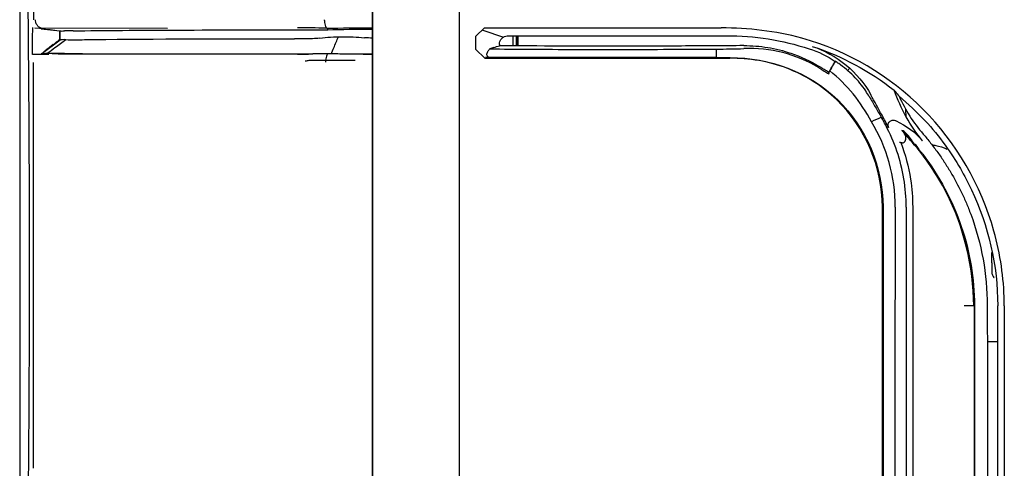
# Model space of a CAD drawing. Units: millimetres. Extents: x 13 to 168, y 104 to 202.
# Drawn here: x 149 to 154, y 145 to 147 of the extents above; entities that cross this region are included whole.
import ezdxf

# ---------------------------------------------------------------- set-up
doc = ezdxf.new("R2010")
doc.units = ezdxf.units.MM
doc.header["$MEASUREMENT"] = 0
doc.layers.add('1', color=7, linetype='Continuous', lineweight=0)

msp = doc.modelspace()

# ---------------------------------------------------------------- linework, layer by layer
at = {"layer": '1', "color": 18, "lineweight": 25, "true_color": 0x000000}
for p, q in [((151.0657, 167.8861), (151.0657, 142.0423)), ((151.07, 142.0368), (151.07, 167.8939)), ((151.4966, 143.704), (151.4966, 166.2013)), ((149.3979, 153.6949), (149.3979, 147.2678)), ((149.3299, 149.2624), (149.3299, 144.4114)), ((149.3925, 147.1775), (149.3948, 147.2291)), ((149.4052, 147.226), (149.4299, 147.2283)), ((150.0578, 147.2252), (149.4052, 147.226)), ((149.437, 147.2248), (149.4276, 147.2256)), ((149.4349, 147.2238), (149.5282, 147.2128)), ((149.4453, 147.2232), (149.4455, 147.2232)), ((149.5288, 147.1692), (149.5288, 147.2131)), ((151.6195, 147.2287), (151.5764, 147.1865)), ((151.612, 147.2168), (151.7128, 147.1826)), ((151.6195, 147.2287), (152.7854, 147.2287)), ((149.4396, 147.1017), (149.5286, 147.1691)), ((149.5252, 147.1688), (149.5258, 147.1688)), ((149.5264, 147.1688), (149.5262, 147.1688)), ((151.5764, 147.1222), (151.5764, 147.1865)), ((151.7603, 147.14), (151.7603, 147.1893)), ((151.7771, 147.1399), (151.7771, 147.1892)), ((151.7815, 147.1892), (151.7815, 147.14)), ((151.5764, 147.1222), (151.6214, 147.0787)), ((151.6931, 147.1469), (151.6931, 147.1403)), ((149.4357, 147.1014), (149.4396, 147.1019)), ((150.8368, 147.0676), (150.7546, 147.0678)), ((150.9831, 147.0672), (150.8368, 147.0676)), ((151.0234, 147.0987), (150.9887, 147.0987)), ((151.0657, 147.0987), (151.0234, 147.0987)), ((151.6214, 147.0787), (152.8277, 147.0787)), ((151.6247, 147.0836), (151.6373, 147.0849)), ((149.3979, 145.061), (149.3979, 147.0574)), ((153.3477, 147.0634), (153.3476, 147.0633)), ((153.419, 147.0293), (153.408, 147.0186)), ((153.6976, 146.7896), (153.6953, 146.8264)), ((153.7513, 146.6403), (153.7513, 146.6403)), ((153.5796, 143.5313), (153.5796, 146.3461)), ((153.6973, 146.3461), (153.6973, 143.5169)), ((153.7295, 146.3461), (153.7295, 143.5161)), ((154.0328, 145.8606), (153.9829, 145.8606)), ((154.0328, 143.7422), (154.0328, 145.8606)), ((154.0333, 145.8606), (154.0329, 145.8606)), ((154.1481, 143.7422), (154.1481, 145.8606)), ((154.1802, 145.8606), (154.1802, 143.7816)), ((154.0968, 145.6842), (154.1481, 145.6842))]:
    msp.add_line(p, q, dxfattribs=at)
msp.add_lwpolyline([(149.4422, 147.1043), (149.4399, 147.1023), (149.4398, 147.1016)], dxfattribs=at)
for points, knots in [([(149.3326, 149.2763), (149.3466, 148.7944), (149.3575, 148.2805), (149.3649, 147.7492), (149.3724, 147.2178), (149.3763, 146.6675), (149.3767, 146.1225), (149.3775, 145.0327), (149.3638, 143.9238), (149.337, 142.9461)], [0, 0, 0, 0, 1, 1, 1, 2, 2, 2, 3, 3, 3, 3]), ([(149.4453, 147.2232), (149.4406, 147.2238), (149.4359, 147.2252), (149.4316, 147.2274), (149.4273, 147.2296), (149.4234, 147.2326), (149.42, 147.2361), (149.4167, 147.2396), (149.4139, 147.2438), (149.4118, 147.2483), (149.4098, 147.2528), (149.4085, 147.2577), (149.408, 147.2626), (149.4079, 147.2634), (149.4079, 147.2643), (149.4079, 147.2651), (149.4078, 147.2658), (149.4078, 147.2664), (149.4078, 147.267)], [0, 0, 0, 0, 1, 1, 1, 2, 2, 2, 3, 3, 3, 4, 4, 4, 5, 5, 5, 6, 6, 6, 6]), ([(150.8306, 147.2679), (150.8306, 147.2673), (150.8306, 147.2666), (150.8306, 147.266), (150.8306, 147.2644), (150.8307, 147.2628), (150.8308, 147.2612), (150.8311, 147.2563), (150.8318, 147.2515), (150.8328, 147.2471), (150.8338, 147.2428), (150.8351, 147.2387), (150.8366, 147.2354), (150.8381, 147.2321), (150.8399, 147.2293), (150.8419, 147.2274), (150.8438, 147.2254), (150.8458, 147.2242), (150.8479, 147.2239), (150.848, 147.2239), (150.8481, 147.2239), (150.8481, 147.2238)], [0, 0, 0, 0, 1, 1, 1, 2, 2, 2, 3, 3, 3, 4, 4, 4, 5, 5, 5, 6, 6, 6, 7, 7, 7, 7]), ([(149.5289, 147.2131), (149.5282, 147.2131), (149.5276, 147.2124), (149.5271, 147.2109), (149.5266, 147.2093), (149.5263, 147.2068), (149.5261, 147.2037)], [0, 0, 0, 0, 1, 1, 1, 2, 2, 2, 2]), ([(150.848, 147.2185), (150.848, 147.2188), (150.848, 147.2191), (150.848, 147.2194), (150.8481, 147.2209), (150.8481, 147.2224), (150.8481, 147.2238)], [0, 0, 0, 0, 1, 1, 1, 2, 2, 2, 2]), ([(154.1804, 145.8606), (154.1803, 145.8679), (154.1802, 145.8752), (154.1801, 145.8825), (154.1781, 145.9986), (154.1612, 146.1135), (154.1292, 146.2272), (154.0652, 146.4546), (153.9439, 146.6636), (153.7796, 146.828), (153.6153, 146.9924), (153.4087, 147.114), (153.1833, 147.1774), (153.0528, 147.2142), (152.9196, 147.2256), (152.7855, 147.2287)], [0, 0, 0, 0, 1, 1, 1, 2, 2, 2, 3, 3, 3, 4, 4, 4, 5, 5, 5, 5]), ([(149.4642, 147.1018), (149.478, 147.1121), (149.4912, 147.1219), (149.5037, 147.1311), (149.5233, 147.1456), (149.5406, 147.1581), (149.5575, 147.1703)], [0, 0, 0, 0, 1, 1, 1, 2, 2, 2, 2]), ([(149.5261, 147.2037), (149.5259, 147.2006), (149.5257, 147.1969), (149.5256, 147.1927), (149.5254, 147.1885), (149.5253, 147.1839), (149.5253, 147.1791), (149.5252, 147.1757), (149.5252, 147.1722), (149.5252, 147.1688)], [0, 0, 0, 0, 1, 1, 1, 2, 2, 2, 3, 3, 3, 3]), ([(150.8085, 147.1774), (150.8415, 147.1821), (150.8795, 147.1845), (150.9193, 147.1845), (150.9541, 147.1846), (150.9912, 147.1827), (151.0281, 147.1794)], [0, 0, 0, 0, 1, 1, 1, 2, 2, 2, 2]), ([(150.8653, 147.1001), (150.8691, 147.1101), (150.8731, 147.12), (150.8772, 147.1298), (150.8847, 147.1481), (150.8926, 147.1662), (150.9007, 147.1844)], [0, 0, 0, 0, 1, 1, 1, 2, 2, 2, 2]), ([(151.6931, 147.1469), (151.6931, 147.1516), (151.6939, 147.1563), (151.6954, 147.1607), (151.6969, 147.1651), (151.6992, 147.1693), (151.702, 147.173), (151.7049, 147.1765), (151.7083, 147.1797), (151.7122, 147.1822), (151.7161, 147.1847), (151.7204, 147.1866), (151.7249, 147.1877), (151.7286, 147.1887), (151.7325, 147.1892), (151.7363, 147.1892)], [0, 0, 0, 0, 1, 1, 1, 2, 2, 2, 3, 3, 3, 4, 4, 4, 5, 5, 5, 5]), ([(151.7363, 147.1892), (151.8566, 147.1892), (151.9771, 147.1892), (152.0976, 147.1892), (152.2163, 147.1893), (152.3351, 147.1893), (152.454, 147.1893), (152.5729, 147.1893), (152.6919, 147.1893), (152.8109, 147.1894)], [0, 0, 0, 0, 1, 1, 1, 2, 2, 2, 3, 3, 3, 3]), ([(149.4949, 147.1456), (149.4831, 147.1366), (149.4712, 147.1274), (149.4606, 147.1191), (149.4563, 147.1158), (149.4522, 147.1125), (149.4486, 147.1096), (149.4461, 147.1076), (149.4439, 147.1058), (149.4422, 147.1043)], [0, 0, 0, 0, 1, 1, 1, 2, 2, 2, 3, 3, 3, 3]), ([(151.6508, 147.0817), (151.6482, 147.0817), (151.6457, 147.0819), (151.6435, 147.0824), (151.6413, 147.0829), (151.6394, 147.0837), (151.6378, 147.0846), (151.6361, 147.0856), (151.6348, 147.0868), (151.6339, 147.0882), (151.6323, 147.0904), (151.6317, 147.0928), (151.6317, 147.0953), (151.6315, 147.1004), (151.6334, 147.1057), (151.6362, 147.1109), (151.6386, 147.1155), (151.6419, 147.12), (151.6456, 147.1245)], [0, 0, 0, 0, 1, 1, 1, 2, 2, 2, 3, 3, 3, 4, 4, 4, 5, 5, 5, 6, 6, 6, 6]), ([(151.6456, 147.1245), (151.7102, 147.1239), (151.7749, 147.1234), (151.8396, 147.123), (151.9928, 147.1221), (152.1462, 147.1218), (152.2997, 147.1219), (152.4532, 147.1221), (152.6068, 147.1227), (152.7606, 147.1236)], [0, 0, 0, 0, 1, 1, 1, 2, 2, 2, 3, 3, 3, 3]), ([(152.8971, 147.1406), (152.795, 147.1398), (152.6929, 147.1392), (152.5909, 147.1387), (152.4889, 147.1383), (152.3869, 147.138), (152.285, 147.1379), (152.0874, 147.1378), (151.8901, 147.1386), (151.6931, 147.1403)], [0, 0, 0, 0, 1, 1, 1, 2, 2, 2, 3, 3, 3, 3]), ([(152.7606, 147.1236), (152.7606, 147.1198), (152.7606, 147.1159), (152.7606, 147.1121), (152.7606, 147.1048), (152.7606, 147.0976), (152.7606, 147.0903), (152.7606, 147.0875), (152.7606, 147.0847), (152.7606, 147.0818)], [0, 0, 0, 0, 1, 1, 1, 2, 2, 2, 3, 3, 3, 3]), ([(152.8971, 147.1406), (152.9365, 147.1409), (152.976, 147.1379), (153.0148, 147.1315), (153.0537, 147.1252), (153.0921, 147.1156), (153.1294, 147.103), (153.1779, 147.0865), (153.225, 147.0645), (153.2689, 147.0379)], [0, 0, 0, 0, 1, 1, 1, 2, 2, 2, 3, 3, 3, 3]), ([(150.7531, 147.097), (150.7392, 147.0968), (150.7257, 147.0966), (150.7128, 147.0965), (150.7082, 147.0965), (150.7036, 147.0965), (150.6992, 147.0964)], [0, 0, 0, 0, 1, 1, 1, 2, 2, 2, 2]), ([(150.8481, 147.1007), (150.8216, 147.1), (150.7969, 147.0997), (150.7757, 147.0997), (150.7754, 147.0997), (150.775, 147.0997), (150.7747, 147.0997)], [0, 0, 0, 0, 1, 1, 1, 2, 2, 2, 2]), ([(150.8481, 147.1007), (150.8462, 147.099), (150.8445, 147.0966), (150.8429, 147.0935), (150.8414, 147.0904), (150.84, 147.0866), (150.839, 147.0824), (150.838, 147.0782), (150.8372, 147.0735), (150.8369, 147.0687), (150.8367, 147.0663), (150.8366, 147.0639), (150.8365, 147.0614), (150.8365, 147.0606), (150.8365, 147.0598), (150.8365, 147.059)], [0, 0, 0, 0, 1, 1, 1, 2, 2, 2, 3, 3, 3, 4, 4, 4, 5, 5, 5, 5]), ([(150.9887, 147.0987), (150.9765, 147.0987), (150.9642, 147.0988), (150.952, 147.0988), (150.9221, 147.099), (150.8923, 147.0995), (150.865, 147.1002), (150.8593, 147.1003), (150.8537, 147.1005), (150.8481, 147.1007)], [0, 0, 0, 0, 1, 1, 1, 2, 2, 2, 3, 3, 3, 3]), ([(152.7606, 147.0818), (152.6445, 147.0819), (152.5284, 147.0819), (152.4123, 147.082), (152.2962, 147.082), (152.1801, 147.082), (152.064, 147.082), (151.9263, 147.0819), (151.7885, 147.0818), (151.6508, 147.0817)], [0, 0, 0, 0, 1, 1, 1, 2, 2, 2, 3, 3, 3, 3]), ([(153.5796, 146.3461), (153.5796, 146.545), (153.4951, 146.7394), (153.3546, 146.8743), (153.2844, 146.9417), (153.1995, 146.9948), (153.1089, 147.0296), (153.0199, 147.0638), (152.9236, 147.0782), (152.8277, 147.0787)], [0, 0, 0, 0, 1, 1, 1, 2, 2, 2, 3, 3, 3, 3]), ([(152.8295, 147.0818), (153.024, 147.0818), (153.2186, 147.0108), (153.3598, 146.8735), (153.5011, 146.7362), (153.5827, 146.5427), (153.5828, 146.3461)], [0, 0, 0, 0, 1, 1, 1, 2, 2, 2, 2]), ([(153.2657, 147.0323), (153.273, 147.0279), (153.2804, 147.0234), (153.2877, 147.0189), (153.2951, 147.0143), (153.3025, 147.0098), (153.3099, 147.0053), (153.3118, 147.0041), (153.3137, 147.003), (153.3155, 147.0018)], [0, 0, 0, 0, 1, 1, 1, 2, 2, 2, 3, 3, 3, 3]), ([(153.3153, 147.0088), (153.3076, 147.0137), (153.2999, 147.0186), (153.2922, 147.0235), (153.2883, 147.0259), (153.2845, 147.0284), (153.2806, 147.0308), (153.2767, 147.0332), (153.2728, 147.0356), (153.2689, 147.0379)], [0, 0, 0, 0, 1, 1, 1, 2, 2, 2, 3, 3, 3, 3]), ([(153.3476, 147.0633), (153.3426, 147.0549), (153.3376, 147.0464), (153.3326, 147.038), (153.3268, 147.0282), (153.3211, 147.0185), (153.3153, 147.0088)], [0, 0, 0, 0, 1, 1, 1, 2, 2, 2, 2]), ([(153.3208, 147.017), (153.3241, 147.0227), (153.3274, 147.0283), (153.3306, 147.034), (153.3363, 147.0438), (153.342, 147.0536), (153.3477, 147.0634)], [0, 0, 0, 0, 1, 1, 1, 2, 2, 2, 2]), ([(153.5153, 146.8897), (153.5097, 146.8992), (153.5039, 146.9085), (153.4977, 146.9176), (153.48, 146.944), (153.4596, 146.9687), (153.4373, 146.9912), (153.415, 147.0137), (153.3905, 147.0342), (153.3645, 147.0522), (153.359, 147.056), (153.3534, 147.0598), (153.3477, 147.0634)], [0, 0, 0, 0, 1, 1, 1, 2, 2, 2, 3, 3, 3, 4, 4, 4, 4]), ([(153.3155, 147.0018), (153.3164, 147.0044), (153.3173, 147.0069), (153.3182, 147.0094), (153.319, 147.012), (153.3199, 147.0145), (153.3208, 147.017)], [0, 0, 0, 0, 1, 1, 1, 2, 2, 2, 2]), ([(153.5153, 146.8897), (153.5154, 146.8895), (153.5155, 146.8893), (153.5156, 146.8891), (153.5254, 146.8723), (153.5351, 146.8555), (153.5449, 146.8388), (153.5498, 146.8304), (153.5546, 146.822), (153.5595, 146.8136), (153.5644, 146.8052), (153.5693, 146.7968), (153.5742, 146.7884)], [0, 0, 0, 0, 1, 1, 1, 2, 2, 2, 3, 3, 3, 4, 4, 4, 4]), ([(153.6113, 146.7367), (153.6008, 146.7574), (153.5893, 146.7776), (153.5781, 146.7979), (153.5597, 146.8314), (153.5412, 146.8649), (153.5228, 146.8984)], [0, 0, 0, 0, 1, 1, 1, 2, 2, 2, 2]), ([(153.6386, 146.9207), (153.6401, 146.9187), (153.6417, 146.9166), (153.6434, 146.9145), (153.6489, 146.9074), (153.6552, 146.8997), (153.6622, 146.8915)], [0, 0, 0, 0, 1, 1, 1, 2, 2, 2, 2]), ([(153.6622, 146.8915), (153.706, 146.8526), (153.7499, 146.8136), (153.7901, 146.7709), (153.8258, 146.7332), (153.8586, 146.6925), (153.8892, 146.6503), (153.9161, 146.6134), (153.9413, 146.5752), (153.964, 146.5355), (153.9835, 146.5015), (154.0012, 146.4663), (154.0188, 146.4312)], [0, 0, 0, 0, 1, 1, 1, 2, 2, 2, 3, 3, 3, 4, 4, 4, 4]), ([(153.6973, 146.3461), (153.6973, 146.3927), (153.6933, 146.4394), (153.6856, 146.4853), (153.6779, 146.5312), (153.6665, 146.5767), (153.6515, 146.6207), (153.6365, 146.6647), (153.6179, 146.7077), (153.596, 146.7487), (153.5889, 146.762), (153.5815, 146.7752), (153.5742, 146.7884)], [0, 0, 0, 0, 1, 1, 1, 2, 2, 2, 3, 3, 3, 4, 4, 4, 4]), ([(153.6113, 146.7367), (153.6099, 146.7396), (153.6088, 146.7427), (153.6084, 146.7458), (153.6079, 146.749), (153.608, 146.7524), (153.6087, 146.7555), (153.6094, 146.7583), (153.6106, 146.761), (153.6122, 146.7633), (153.6136, 146.7654), (153.6155, 146.7672), (153.6175, 146.7687), (153.6196, 146.7702), (153.6219, 146.7714), (153.6243, 146.7722), (153.627, 146.7731), (153.6298, 146.7735), (153.6325, 146.7736), (153.6357, 146.7736), (153.6388, 146.7732), (153.6419, 146.7723), (153.6438, 146.7718), (153.6457, 146.7711), (153.6475, 146.7702)], [0, 0, 0, 0, 1, 1, 1, 2, 2, 2, 3, 3, 3, 4, 4, 4, 5, 5, 5, 6, 6, 6, 7, 7, 7, 8, 8, 8, 8]), ([(153.6757, 146.723), (153.6822, 146.716), (153.6879, 146.7079), (153.6914, 146.6992), (153.6936, 146.6936), (153.6946, 146.6876), (153.6942, 146.6813), (153.6942, 146.6799), (153.694, 146.6786), (153.6939, 146.6772)], [0, 0, 0, 0, 1, 1, 1, 2, 2, 2, 3, 3, 3, 3]), ([(153.6972, 146.7086), (153.6929, 146.7133), (153.6879, 146.7176), (153.6822, 146.7205), (153.6801, 146.7215), (153.678, 146.7224), (153.6757, 146.723)], [0, 0, 0, 0, 1, 1, 1, 2, 2, 2, 2]), ([(154.0301, 145.8606), (154.0267, 146.0548), (153.9823, 146.2469), (153.8947, 146.4174), (153.8491, 146.5062), (153.7922, 146.5901), (153.7261, 146.6655), (153.7137, 146.6797), (153.7009, 146.6934), (153.6878, 146.7067)], [0, 0, 0, 0, 1, 1, 1, 2, 2, 2, 3, 3, 3, 3]), ([(153.7807, 146.7054), (153.787, 146.6981), (153.7932, 146.6908), (153.7993, 146.6834), (153.8055, 146.676), (153.8115, 146.6686), (153.8174, 146.6611), (153.8234, 146.6536), (153.8293, 146.646), (153.835, 146.6383), (153.8408, 146.6307), (153.8465, 146.623), (153.8521, 146.6153), (153.8633, 146.5997), (153.8742, 146.5839), (153.8847, 146.5679), (153.8899, 146.5599), (153.8951, 146.5518), (153.9002, 146.5437), (153.9053, 146.5356), (153.9103, 146.5274), (153.9152, 146.5191), (153.9349, 146.4861), (153.9531, 146.4522), (153.9697, 146.4176), (153.9738, 146.409), (153.9779, 146.4003), (153.9819, 146.3915), (153.9858, 146.3828), (153.9897, 146.374), (153.9934, 146.3652), (154.0009, 146.3475), (154.0079, 146.3296), (154.0149, 146.3116)], [0, 0, 0, 0, 1, 1, 1, 2, 2, 2, 3, 3, 3, 4, 4, 4, 5, 5, 5, 6, 6, 6, 7, 7, 7, 8, 8, 8, 9, 9, 9, 10, 10, 10, 11, 11, 11, 11]), ([(153.6768, 146.6624), (153.674, 146.6629), (153.6715, 146.6632), (153.6694, 146.6634), (153.6669, 146.6637), (153.6651, 146.6639), (153.6641, 146.6642), (153.664, 146.6642), (153.664, 146.6643), (153.6639, 146.6643)], [0, 0, 0, 0, 1, 1, 1, 2, 2, 2, 3, 3, 3, 3]), ([(153.6704, 146.6633), (153.6927, 146.6051), (153.7088, 146.5449), (153.7186, 146.4831), (153.7258, 146.4379), (153.7284, 146.3921), (153.7293, 146.3461)], [0, 0, 0, 0, 1, 1, 1, 2, 2, 2, 2]), ([(153.6768, 146.6624), (153.6779, 146.6622), (153.6792, 146.6622), (153.6805, 146.6624), (153.6818, 146.6626), (153.6832, 146.6631), (153.6846, 146.6638), (153.6858, 146.6643), (153.687, 146.6651), (153.6881, 146.6661), (153.689, 146.6669), (153.6899, 146.6678), (153.6906, 146.6688), (153.6914, 146.6698), (153.692, 146.6708), (153.6925, 146.6719), (153.6932, 146.6736), (153.6937, 146.6754), (153.6939, 146.6772)], [0, 0, 0, 0, 1, 1, 1, 2, 2, 2, 3, 3, 3, 4, 4, 4, 5, 5, 5, 6, 6, 6, 6]), ([(153.8235, 146.6526), (153.8299, 146.6516), (153.8362, 146.6505), (153.8425, 146.6492), (153.8611, 146.6452), (153.8796, 146.6395), (153.8971, 146.6315)], [0, 0, 0, 0, 1, 1, 1, 2, 2, 2, 2]), ([(153.7787, 146.606), (153.8604, 146.4996), (153.925, 146.3785), (153.9683, 146.2513), (154.0115, 146.1241), (154.0333, 145.9939), (154.0333, 145.8606)], [0, 0, 0, 0, 1, 1, 1, 2, 2, 2, 2]), ([(153.5828, 146.3461), (153.5828, 146.25), (153.5829, 146.154), (153.5829, 146.0579), (153.583, 145.684), (153.583, 145.31), (153.583, 144.936), (153.583, 144.7491), (153.583, 144.5621), (153.5831, 144.3751), (153.5831, 144.0921), (153.5831, 143.809), (153.5832, 143.526)], [0, 0, 0, 0, 1, 1, 1, 2, 2, 2, 3, 3, 3, 4, 4, 4, 4]), ([(153.6434, 146.3459), (153.6415, 145.972), (153.6415, 145.598), (153.6414, 145.2241), (153.6413, 145.1306), (153.6413, 145.0371), (153.6412, 144.9437), (153.6409, 144.5697), (153.6409, 144.1958), (153.64, 143.8218), (153.6398, 143.7227), (153.6395, 143.6235), (153.6391, 143.5244)], [0, 0, 0, 0, 1, 1, 1, 2, 2, 2, 3, 3, 3, 4, 4, 4, 4]), ([(154.0149, 146.3116), (154.042, 146.2391), (154.0622, 146.1652), (154.0758, 146.09), (154.0894, 146.0149), (154.0963, 145.9384), (154.0965, 145.8608)], [0, 0, 0, 0, 1, 1, 1, 2, 2, 2, 2]), ([(154.1182, 146.062), (154.1182, 146.0592), (154.1182, 146.0565), (154.1182, 146.0539), (154.1183, 146.0486), (154.1183, 146.0438), (154.1184, 146.0398), (154.1184, 146.0356), (154.1185, 146.0321), (154.1186, 146.0295), (154.1186, 146.0281), (154.1187, 146.027), (154.1188, 146.0254), (154.1188, 146.0247), (154.1189, 146.024), (154.119, 146.023), (154.1191, 146.022), (154.1193, 146.0208), (154.1195, 146.0196), (154.1201, 146.0168), (154.121, 146.0138), (154.1222, 146.0109), (154.1237, 146.0068), (154.1256, 146.0028), (154.1288, 145.9999), (154.129, 145.9996), (154.1293, 145.9994), (154.1296, 145.9992)], [0, 0, 0, 0, 1, 1, 1, 2, 2, 2, 3, 3, 3, 4, 4, 4, 5, 5, 5, 6, 6, 6, 7, 7, 7, 8, 8, 8, 9, 9, 9, 9]), ([(154.0333, 145.8606), (154.0332, 145.7843), (154.0332, 145.7079), (154.0332, 145.6316), (154.0332, 145.3549), (154.0332, 145.0781), (154.0332, 144.8014), (154.0332, 144.663), (154.0332, 144.5247), (154.0332, 144.3863), (154.0331, 144.1716), (154.0331, 143.9569), (154.0331, 143.7422)], [0, 0, 0, 0, 1, 1, 1, 2, 2, 2, 3, 3, 3, 4, 4, 4, 4]), ([(154.0965, 145.8608), (154.0968, 145.7224), (154.097, 145.584), (154.097, 145.4457), (154.0971, 145.1617), (154.0968, 144.8778), (154.0972, 144.5939), (154.0975, 144.3099), (154.0982, 144.026), (154.0976, 143.7421)], [0, 0, 0, 0, 1, 1, 1, 2, 2, 2, 3, 3, 3, 3])]:
    msp.add_open_spline(points, degree=3, knots=knots, dxfattribs=at)
for points in [[(149.4456, 147.2232), (149.4761, 147.2196), (149.5062, 147.216), (149.5356, 147.2125)], [(149.5289, 147.2131), (149.5305, 147.2129), (149.5328, 147.2128), (149.5356, 147.2125)], [(149.5356, 147.2125), (149.5395, 147.2128), (149.5446, 147.213), (149.5507, 147.2131)], [(149.5935, 147.2136), (149.579, 147.2134), (149.5647, 147.2133), (149.5507, 147.2131)], [(149.5935, 147.2136), (149.8921, 147.2168), (150.2917, 147.2181), (150.773, 147.2191)], [(150.8429, 147.2264), (150.7904, 147.2278), (150.7416, 147.2286), (150.6991, 147.2288)], [(150.773, 147.2191), (150.7955, 147.2191), (150.8208, 147.2189), (150.848, 147.2185)], [(150.8432, 147.2261), (150.9133, 147.2278), (150.9893, 147.2288), (151.0657, 147.2288)], [(150.848, 147.2185), (150.9141, 147.2207), (150.9904, 147.2219), (151.0676, 147.2219)], [(149.3932, 147.0964), (149.393, 147.1234), (149.3928, 147.1505), (149.3925, 147.1775)], [(149.5252, 147.1688), (149.5226, 147.1668), (149.5201, 147.1649), (149.5175, 147.1629)], [(149.5507, 147.1703), (149.537, 147.1697), (149.5286, 147.1693), (149.5264, 147.1688)], [(149.5507, 147.1703), (149.5528, 147.1704), (149.5549, 147.1704), (149.5571, 147.1703)], [(149.5571, 147.1703), (149.5866, 147.1691), (149.6172, 147.1696), (149.6488, 147.17)], [(149.6488, 147.17), (149.921, 147.1738), (150.2707, 147.1745), (150.6841, 147.1746)], [(150.773, 147.1748), (150.7431, 147.1746), (150.7134, 147.1746), (150.6841, 147.1746)], [(150.8085, 147.1774), (150.7961, 147.1757), (150.7842, 147.1748), (150.773, 147.1748)], [(151.0676, 147.1777), (151.0544, 147.1777), (151.0412, 147.1783), (151.0281, 147.1794)], [(151.7848, 147.1399), (151.7848, 147.1563), (151.7848, 147.1727), (151.7848, 147.1892)], [(152.8109, 147.1894), (152.9501, 147.1894), (153.0861, 147.168), (153.2189, 147.1253)], [(149.4949, 147.1456), (149.5024, 147.1514), (149.51, 147.1571), (149.5175, 147.1629)], [(151.6654, 147.1311), (151.6587, 147.1289), (151.6521, 147.1267), (151.6456, 147.1245)], [(151.6654, 147.1311), (151.6746, 147.1342), (151.6839, 147.1372), (151.6931, 147.1403)], [(152.7606, 147.1236), (152.8061, 147.1241), (152.8511, 147.124), (152.8977, 147.126)], [(153.2657, 147.0323), (153.1557, 147.0985), (153.0266, 147.1318), (152.8977, 147.126)], [(153.2189, 147.1253), (153.2647, 147.1105), (153.3076, 147.0899), (153.3476, 147.0633)], [(153.2338, 147.1371), (153.3809, 147.0885), (153.5159, 147.0165), (153.6386, 146.9207)], [(153.2338, 147.1371), (153.3558, 147.0968), (153.4603, 147.0118), (153.5228, 146.8984)], [(149.4731, 147.0962), (149.4457, 147.0962), (149.419, 147.0962), (149.3932, 147.0963)], [(149.4446, 147.102), (149.4424, 147.1018), (149.4408, 147.1017), (149.4398, 147.1016)], [(149.4446, 147.102), (149.4478, 147.1023), (149.4518, 147.1024), (149.4564, 147.1022)], [(149.4642, 147.102), (149.4613, 147.1021), (149.4588, 147.1021), (149.4564, 147.1022)], [(149.4954, 147.1017), (149.4845, 147.1017), (149.4735, 147.1018), (149.4626, 147.1018)], [(149.4896, 147.1011), (149.7958, 147.1001), (150.2094, 147.0997), (150.7084, 147.0994)], [(149.5498, 147.1015), (149.5317, 147.1016), (149.5135, 147.1016), (149.4954, 147.1017)], [(149.5502, 147.1015), (149.8556, 147.1), (150.2693, 147.1), (150.7606, 147.0997)], [(150.7606, 147.0997), (150.7653, 147.0997), (150.77, 147.0997), (150.7747, 147.0997)], [(151.0657, 147.0964), (151.0514, 147.0964), (151.037, 147.0965), (151.0227, 147.0965)], [(152.7606, 147.0818), (152.7836, 147.0818), (152.8065, 147.0818), (152.8295, 147.0818)], [(150.7545, 147.0666), (150.7485, 147.0655), (150.7426, 147.0646), (150.7367, 147.0638)], [(153.3155, 147.0018), (153.3155, 147.0042), (153.3154, 147.0065), (153.3153, 147.0088)], [(153.5258, 146.7659), (153.4753, 146.8631), (153.4045, 146.9496), (153.3208, 147.017)], [(153.778, 146.672), (153.717, 146.7457), (153.6701, 146.8301), (153.6386, 146.9207)], [(153.6622, 146.8915), (153.6773, 146.858), (153.6948, 146.8255), (153.7147, 146.7941)], [(153.5742, 146.7884), (153.558, 146.7809), (153.5419, 146.7734), (153.5258, 146.7659)], [(153.7147, 146.7941), (153.7346, 146.7628), (153.7567, 146.7331), (153.7807, 146.7054)], [(153.6434, 146.3459), (153.6442, 146.4948), (153.6019, 146.6407), (153.5258, 146.7659)], [(153.6475, 146.7702), (153.6965, 146.7466), (153.7427, 146.7147), (153.778, 146.672)], [(153.7375, 146.6561), (153.7177, 146.6792), (153.6971, 146.7015), (153.6758, 146.723)], [(153.7379, 146.6557), (153.7258, 146.6744), (153.7121, 146.6921), (153.6972, 146.7086)], [(153.7379, 146.6556), (153.7424, 146.6505), (153.7469, 146.6454), (153.7513, 146.6403)], [(153.7513, 146.6403), (153.7481, 146.6457), (153.7448, 146.651), (153.7414, 146.6562)], [(153.7414, 146.6562), (153.7465, 146.6485), (153.7517, 146.6408), (153.7571, 146.6332)], [(153.7513, 146.6403), (153.7532, 146.6379), (153.7551, 146.6356), (153.7571, 146.6332)], [(153.7787, 146.606), (153.7717, 146.6152), (153.7644, 146.6243), (153.7571, 146.6332)], [(154.0188, 146.4312), (154.1023, 146.2541), (154.1481, 146.0584), (154.1481, 145.8606)], [(154.1182, 146.0724), (154.1182, 146.0889), (154.1182, 146.1055), (154.1182, 146.1221)], [(154.1182, 146.0724), (154.1182, 146.0689), (154.1182, 146.0654), (154.1182, 146.062)]]:
    msp.add_open_spline(points, degree=3, dxfattribs=at)

doc.saveas('drawing.dxf')
